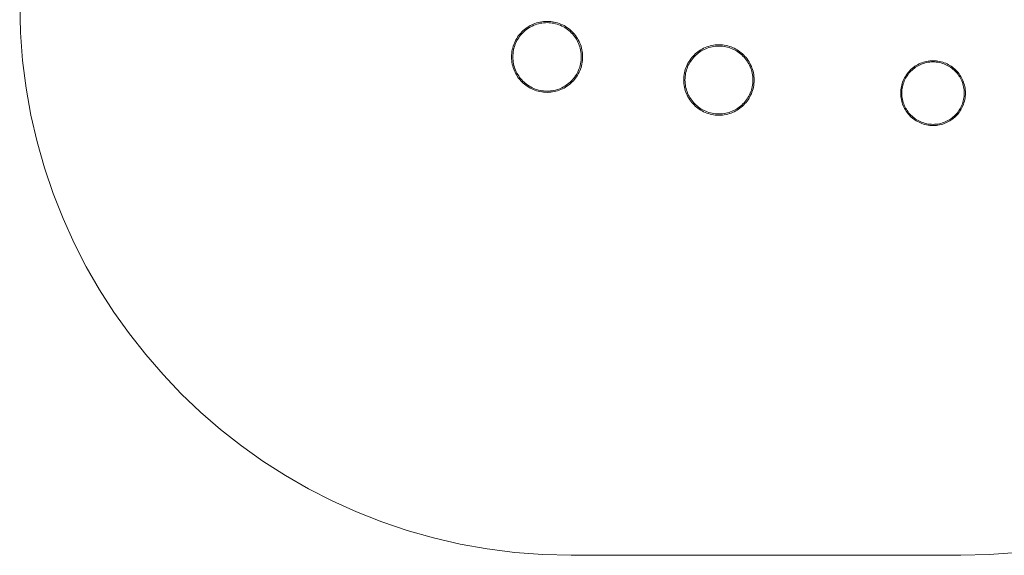
# Model space of a CAD drawing. Units: millimetres. Extents: x -2520 to 2780, y -2271 to 2679.
# Drawn here: x -2520 to 975, y -2271 to -368 of the extents above; entities that cross this region are included whole.
import ezdxf

# ---------------------------------------------------------------- set-up
doc = ezdxf.new("R2010")
doc.units = ezdxf.units.MM
doc.linetypes.add('K5LT32777', pattern=[0])
doc.layers.get('0').update_dxf_attribs({"true_color": 0x5890e1})

# ---------------------------------------------------------------- blocks, each defined once
blk = doc.blocks.new('U1')
at = {"color": 33, "linetype": 'K5LT32777', "lineweight": 18, "true_color": 0xe18f57}
for points in [[(837.5, -628.7), (837.4, -622.7), (836.9, -616.9), (836.2, -611.2), (835.2, -605.5), (833.9, -599.9), (832.3, -594.5), (830.5, -589.1), (828.5, -583.9), (826.2, -578.8), (823.6, -573.9), (820.9, -569.1), (817.9, -564.4), (814.7, -559.9), (811.2, -555.5), (807.6, -551.4), (803.8, -547.4), (799.8, -543.6), (795.6, -539.9), (791.3, -536.5), (786.8, -533.3), (782.1, -530.3), (777.3, -527.6), (772.3, -525), (767.3, -522.7), (762, -520.6), (756.7, -518.8), (751.2, -517.3), (745.7, -516), (740, -515), (734.3, -514.3), (728.4, -513.8), (722.5, -513.7), (716.6, -513.8), (710.8, -514.3), (705, -515), (699.4, -516), (693.8, -517.3), (688.3, -518.8), (683, -520.6), (677.8, -522.7), (672.7, -525), (667.7, -527.6), (662.9, -530.3), (658.2, -533.3), (653.7, -536.5), (649.4, -539.9), (645.2, -543.6), (641.2, -547.4), (637.4, -551.4), (633.8, -555.5), (630.4, -559.9), (627.2, -564.4), (624.2, -569.1), (621.4, -573.9), (618.9, -578.8), (616.6, -583.9), (614.5, -589.1), (612.7, -594.5), (611.1, -599.9), (609.9, -605.5), (608.8, -611.2), (608.1, -616.9), (607.7, -622.7), (607.5, -628.7), (607.7, -634.6), (608.1, -640.4), (608.8, -646.2), (609.9, -651.8), (611.1, -657.4), (612.7, -662.8), (614.5, -668.2), (616.6, -673.4), (618.9, -678.5), (621.4, -683.5), (624.2, -688.3), (627.2, -692.9), (630.4, -697.4), (633.8, -701.8), (637.4, -706), (641.2, -710), (645.2, -713.8), (649.4, -717.4), (653.7, -720.8), (658.2, -724), (662.9, -727), (667.7, -729.8), (672.7, -732.3), (677.8, -734.6), (683, -736.7), (688.3, -738.5), (693.8, -740), (699.4, -741.3), (705, -742.3), (710.8, -743.1), (716.6, -743.5), (722.5, -743.7), (728.4, -743.5), (734.3, -743.1), (740, -742.3), (745.7, -741.3), (751.2, -740), (756.7, -738.5), (762, -736.7), (767.3, -734.6), (772.3, -732.3), (777.3, -729.8), (782.1, -727), (786.8, -724), (791.3, -720.8), (795.6, -717.4), (799.8, -713.8), (803.8, -710), (807.6, -706), (811.2, -701.8), (814.7, -697.4), (817.9, -692.9), (820.9, -688.3), (823.6, -683.5), (826.2, -678.5), (828.5, -673.4), (830.5, -668.2), (832.3, -662.8), (833.9, -657.4), (835.2, -651.8), (836.2, -646.2), (836.9, -640.4), (837.4, -634.6)], [(833.4, -628.7), (833.2, -623), (832.8, -617.3), (832.1, -611.8), (831.1, -606.3), (829.9, -601), (828.4, -595.7), (826.7, -590.6), (824.7, -585.5), (822.5, -580.6), (820, -575.8), (817.3, -571.2), (814.4, -566.7), (811.4, -562.3), (808.1, -558.2), (804.6, -554.1), (800.9, -550.3), (797, -546.6), (793, -543.1), (788.8, -539.8), (784.5, -536.7), (780, -533.8), (775.3, -531.2), (770.6, -528.7), (765.7, -526.5), (760.6, -524.5), (755.5, -522.8), (750.2, -521.3), (744.8, -520), (739.4, -519.1), (733.8, -518.4), (728.2, -517.9), (722.5, -517.8), (716.8, -517.9), (711.2, -518.4), (705.6, -519.1), (700.2, -520), (694.8, -521.3), (689.6, -522.8), (684.4, -524.5), (679.4, -526.5), (674.5, -528.7), (669.7, -531.2), (665, -533.8), (660.5, -536.7), (656.2, -539.8), (652, -543.1), (648, -546.6), (644.1, -550.3), (640.5, -554.1), (637, -558.2), (633.7, -562.3), (630.6, -566.7), (627.7, -571.2), (625, -575.8), (622.6, -580.6), (620.4, -585.5), (618.4, -590.6), (616.6, -595.7), (615.1, -601), (613.9, -606.3), (612.9, -611.8), (612.2, -617.3), (611.8, -623), (611.6, -628.7), (611.8, -634.4), (612.2, -640), (612.9, -645.5), (613.9, -651), (615.1, -656.4), (616.6, -661.6), (618.4, -666.8), (620.4, -671.8), (622.6, -676.7), (625, -681.5), (627.7, -686.1), (630.6, -690.6), (633.7, -695), (637, -699.2), (640.5, -703.2), (644.1, -707), (648, -710.7), (652, -714.2), (656.2, -717.5), (660.5, -720.6), (665, -723.5), (669.7, -726.1), (674.5, -728.6), (679.4, -730.8), (684.4, -732.8), (689.6, -734.6), (694.8, -736), (700.2, -737.3), (705.6, -738.3), (711.2, -739), (716.8, -739.4), (722.5, -739.5), (728.2, -739.4), (733.8, -739), (739.4, -738.3), (744.8, -737.3), (750.2, -736), (755.5, -734.6), (760.6, -732.8), (765.7, -730.8), (770.6, -728.6), (775.3, -726.1), (780, -723.5), (784.5, -720.6), (788.8, -717.5), (793, -714.2), (797, -710.7), (800.9, -707), (804.6, -703.2), (808.1, -699.2), (811.4, -695), (814.4, -690.6), (817.3, -686.1), (820, -681.5), (822.5, -676.7), (824.7, -671.8), (826.7, -666.8), (828.4, -661.6), (829.9, -656.4), (831.1, -651), (832.1, -645.5), (832.8, -640), (833.2, -634.4)]]:
    blk.add_lwpolyline(points, close=True, dxfattribs=at)
blk = doc.blocks.new('U2')
at = {"color": 33, "linetype": 'K5LT32777', "lineweight": 18, "true_color": 0xe18f57}
for points in [[(87.2, -582), (87.1, -575.6), (86.6, -569.2), (85.8, -563), (84.7, -556.8), (83.3, -550.8), (81.6, -544.8), (79.6, -539), (77.4, -533.4), (74.9, -527.8), (72.1, -522.4), (69.1, -517.2), (65.9, -512.1), (62.4, -507.2), (58.7, -502.5), (54.7, -498), (50.6, -493.6), (46.2, -489.5), (41.7, -485.5), (37, -481.8), (32.1, -478.3), (27, -475.1), (21.8, -472.1), (16.4, -469.3), (10.8, -466.8), (5.2, -464.6), (-0.6, -462.6), (-6.6, -460.9), (-12.6, -459.5), (-18.8, -458.4), (-25, -457.6), (-31.4, -457.1), (-37.8, -457), (-44.2, -457.1), (-50.6, -457.6), (-56.8, -458.4), (-63, -459.5), (-69, -460.9), (-74.9, -462.6), (-80.8, -464.6), (-86.4, -466.8), (-92, -469.3), (-97.4, -472.1), (-102.6, -475.1), (-107.7, -478.3), (-112.6, -481.8), (-117.3, -485.5), (-121.8, -489.5), (-126.2, -493.6), (-130.3, -498), (-134.2, -502.5), (-138, -507.2), (-141.4, -512.1), (-144.7, -517.2), (-147.7, -522.4), (-150.5, -527.8), (-153, -533.4), (-155.2, -539), (-157.2, -544.8), (-158.9, -550.8), (-160.3, -556.8), (-161.4, -563), (-162.2, -569.2), (-162.6, -575.6), (-162.8, -582), (-162.6, -588.4), (-162.2, -594.8), (-161.4, -601), (-160.3, -607.2), (-158.9, -613.2), (-157.2, -619.1), (-155.2, -625), (-153, -630.6), (-150.5, -636.2), (-147.7, -641.6), (-144.7, -646.8), (-141.4, -651.9), (-138, -656.8), (-134.2, -661.5), (-130.3, -666), (-126.2, -670.4), (-121.8, -674.5), (-117.3, -678.4), (-112.6, -682.2), (-107.7, -685.6), (-102.6, -688.9), (-97.4, -691.9), (-92, -694.7), (-86.4, -697.2), (-80.8, -699.4), (-74.9, -701.4), (-69, -703.1), (-63, -704.5), (-56.8, -705.6), (-50.6, -706.4), (-44.2, -706.8), (-37.8, -707), (-31.4, -706.8), (-25, -706.4), (-18.8, -705.6), (-12.6, -704.5), (-6.6, -703.1), (-0.6, -701.4), (5.2, -699.4), (10.8, -697.2), (16.4, -694.7), (21.8, -691.9), (27, -688.9), (32.1, -685.6), (37, -682.2), (41.7, -678.4), (46.2, -674.5), (50.6, -670.4), (54.7, -666), (58.7, -661.5), (62.4, -656.8), (65.9, -651.9), (69.1, -646.8), (72.1, -641.6), (74.9, -636.2), (77.4, -630.6), (79.6, -625), (81.6, -619.1), (83.3, -613.2), (84.7, -607.2), (85.8, -601), (86.6, -594.8), (87.1, -588.4)], [(82.7, -582), (82.6, -575.8), (82.1, -569.7), (81.4, -563.6), (80.3, -557.7), (78.9, -551.9), (77.3, -546.2), (75.4, -540.6), (73.3, -535.1), (70.8, -529.8), (68.2, -524.6), (65.3, -519.5), (62.1, -514.6), (58.8, -509.9), (55.2, -505.3), (51.4, -501), (47.4, -496.8), (43.2, -492.8), (38.9, -489), (34.3, -485.4), (29.6, -482.1), (24.7, -478.9), (19.6, -476), (14.4, -473.4), (9.1, -470.9), (3.6, -468.8), (-2, -466.9), (-7.7, -465.3), (-13.5, -463.9), (-19.5, -462.8), (-25.5, -462.1), (-31.6, -461.6), (-37.8, -461.5), (-44, -461.6), (-50.1, -462.1), (-56.1, -462.8), (-62.1, -463.9), (-67.9, -465.3), (-73.6, -466.9), (-79.2, -468.8), (-84.7, -470.9), (-90, -473.4), (-95.2, -476), (-100.3, -478.9), (-105.2, -482.1), (-109.9, -485.4), (-114.4, -489), (-118.8, -492.8), (-123, -496.8), (-127, -501), (-130.8, -505.3), (-134.4, -509.9), (-137.7, -514.6), (-140.9, -519.5), (-143.8, -524.6), (-146.4, -529.8), (-148.8, -535.1), (-151, -540.6), (-152.9, -546.2), (-154.5, -551.9), (-155.9, -557.7), (-156.9, -563.6), (-157.7, -569.7), (-158.2, -575.8), (-158.3, -582), (-158.2, -588.2), (-157.7, -594.3), (-156.9, -600.3), (-155.9, -606.3), (-154.5, -612.1), (-152.9, -617.8), (-151, -623.4), (-148.8, -628.9), (-146.4, -634.2), (-143.8, -639.4), (-140.9, -644.5), (-137.7, -649.4), (-134.4, -654.1), (-130.8, -658.6), (-127, -663), (-123, -667.2), (-118.8, -671.2), (-114.4, -675), (-109.9, -678.6), (-105.2, -681.9), (-100.3, -685.1), (-95.2, -688), (-90, -690.6), (-84.7, -693), (-79.2, -695.2), (-73.6, -697.1), (-67.9, -698.7), (-62.1, -700.1), (-56.1, -701.1), (-50.1, -701.9), (-44, -702.4), (-37.8, -702.5), (-31.6, -702.4), (-25.5, -701.9), (-19.5, -701.1), (-13.5, -700.1), (-7.7, -698.7), (-2, -697.1), (3.6, -695.2), (9.1, -693), (14.4, -690.6), (19.6, -688), (24.7, -685.1), (29.6, -681.9), (34.3, -678.6), (38.9, -675), (43.2, -671.2), (47.4, -667.2), (51.4, -663), (55.2, -658.6), (58.8, -654.1), (62.1, -649.4), (65.3, -644.5), (68.2, -639.4), (70.8, -634.2), (73.3, -628.9), (75.4, -623.4), (77.3, -617.8), (78.9, -612.1), (80.3, -606.3), (81.4, -600.3), (82.1, -594.3), (82.6, -588.2)]]:
    blk.add_lwpolyline(points, close=True, dxfattribs=at)
blk = doc.blocks.new('U3')
at = {"color": 33, "linetype": 'K5LT32777', "lineweight": 18, "true_color": 0xe18f57}
for points in [[(-521.7, -499.8), (-521.9, -493.3), (-522.4, -486.9), (-523.2, -480.6), (-524.3, -474.4), (-525.7, -468.3), (-527.4, -462.3), (-529.4, -456.4), (-531.7, -450.7), (-534.2, -445.1), (-537, -439.7), (-540, -434.4), (-543.3, -429.3), (-546.8, -424.3), (-550.6, -419.6), (-554.5, -415), (-558.7, -410.6), (-563.1, -406.4), (-567.7, -402.5), (-572.4, -398.7), (-577.4, -395.2), (-582.5, -391.9), (-587.8, -388.9), (-593.2, -386.1), (-598.8, -383.6), (-604.5, -381.3), (-610.4, -379.3), (-616.4, -377.6), (-622.5, -376.2), (-628.7, -375.1), (-635, -374.3), (-641.4, -373.8), (-647.9, -373.6), (-654.4, -373.8), (-660.8, -374.3), (-667.1, -375.1), (-673.3, -376.2), (-679.4, -377.6), (-685.4, -379.3), (-691.2, -381.3), (-696.9, -383.6), (-702.5, -386.1), (-708, -388.9), (-713.2, -391.9), (-718.4, -395.2), (-723.3, -398.7), (-728.1, -402.5), (-732.6, -406.4), (-737, -410.6), (-741.2, -415), (-745.2, -419.6), (-748.9, -424.3), (-752.4, -429.3), (-755.7, -434.4), (-758.8, -439.7), (-761.5, -445.1), (-764.1, -450.7), (-766.3, -456.4), (-768.3, -462.3), (-770, -468.3), (-771.4, -474.4), (-772.5, -480.6), (-773.3, -486.9), (-773.8, -493.3), (-774, -499.8), (-773.8, -506.3), (-773.3, -512.7), (-772.5, -519), (-771.4, -525.2), (-770, -531.3), (-768.3, -537.3), (-766.3, -543.1), (-764.1, -548.8), (-761.5, -554.4), (-758.8, -559.9), (-755.7, -565.1), (-752.4, -570.3), (-748.9, -575.2), (-745.2, -580), (-741.2, -584.6), (-737, -588.9), (-732.6, -593.1), (-728.1, -597.1), (-723.3, -600.8), (-718.4, -604.3), (-713.2, -607.6), (-708, -610.7), (-702.5, -613.5), (-696.9, -616), (-691.2, -618.2), (-685.4, -620.2), (-679.4, -621.9), (-673.3, -623.3), (-667.1, -624.4), (-660.8, -625.2), (-654.4, -625.7), (-647.9, -625.9), (-641.4, -625.7), (-635, -625.2), (-628.7, -624.4), (-622.5, -623.3), (-616.4, -621.9), (-610.4, -620.2), (-604.5, -618.2), (-598.8, -616), (-593.2, -613.5), (-587.8, -610.7), (-582.5, -607.6), (-577.4, -604.3), (-572.4, -600.8), (-567.7, -597.1), (-563.1, -593.1), (-558.7, -588.9), (-554.5, -584.6), (-550.6, -580), (-546.8, -575.2), (-543.3, -570.3), (-540, -565.1), (-537, -559.9), (-534.2, -554.4), (-531.7, -548.8), (-529.4, -543.1), (-527.4, -537.3), (-525.7, -531.3), (-524.3, -525.2), (-523.2, -519), (-522.4, -512.7), (-521.9, -506.3)], [(-526.3, -499.8), (-526.4, -493.5), (-526.9, -487.4), (-527.7, -481.3), (-528.7, -475.3), (-530.1, -469.4), (-531.7, -463.6), (-533.6, -458), (-535.8, -452.5), (-538.3, -447.1), (-541, -441.8), (-543.9, -436.7), (-547, -431.8), (-550.4, -427), (-554.1, -422.4), (-557.9, -418), (-561.9, -413.8), (-566.1, -409.8), (-570.5, -406), (-575.1, -402.3), (-579.9, -399), (-584.8, -395.8), (-589.9, -392.9), (-595.2, -390.2), (-600.6, -387.7), (-606.1, -385.6), (-611.7, -383.6), (-617.5, -382), (-623.4, -380.6), (-629.4, -379.6), (-635.4, -378.8), (-641.6, -378.3), (-647.9, -378.2), (-654.1, -378.3), (-660.3, -378.8), (-666.4, -379.6), (-672.4, -380.6), (-678.2, -382), (-684, -383.6), (-689.7, -385.6), (-695.2, -387.7), (-700.6, -390.2), (-705.8, -392.9), (-710.9, -395.8), (-715.8, -399), (-720.6, -402.3), (-725.2, -406), (-729.6, -409.8), (-733.8, -413.8), (-737.9, -418), (-741.7, -422.4), (-745.3, -427), (-748.7, -431.8), (-751.9, -436.7), (-754.8, -441.8), (-757.5, -447.1), (-759.9, -452.5), (-762.1, -458), (-764, -463.6), (-765.6, -469.4), (-767, -475.3), (-768.1, -481.3), (-768.8, -487.4), (-769.3, -493.5), (-769.5, -499.8), (-769.3, -506), (-768.8, -512.2), (-768.1, -518.3), (-767, -524.3), (-765.6, -530.1), (-764, -535.9), (-762.1, -541.6), (-759.9, -547.1), (-757.5, -552.5), (-754.8, -557.7), (-751.9, -562.8), (-748.7, -567.7), (-745.3, -572.5), (-741.7, -577.1), (-737.9, -581.5), (-733.8, -585.7), (-729.6, -589.8), (-725.2, -593.6), (-720.6, -597.2), (-715.8, -600.6), (-710.9, -603.8), (-705.8, -606.7), (-700.6, -609.4), (-695.2, -611.8), (-689.7, -614), (-684, -615.9), (-678.2, -617.5), (-672.4, -618.9), (-666.4, -620), (-660.3, -620.8), (-654.1, -621.2), (-647.9, -621.4), (-641.6, -621.2), (-635.4, -620.8), (-629.4, -620), (-623.4, -618.9), (-617.5, -617.5), (-611.7, -615.9), (-606.1, -614), (-600.6, -611.8), (-595.2, -609.4), (-589.9, -606.7), (-584.8, -603.8), (-579.9, -600.6), (-575.1, -597.2), (-570.5, -593.6), (-566.1, -589.8), (-561.9, -585.7), (-557.9, -581.5), (-554.1, -577.1), (-550.4, -572.5), (-547, -567.7), (-543.9, -562.8), (-541, -557.7), (-538.3, -552.5), (-535.8, -547.1), (-533.6, -541.6), (-531.7, -535.9), (-530.1, -530.1), (-528.7, -524.3), (-527.7, -518.3), (-526.9, -512.2), (-526.4, -506)]]:
    blk.add_lwpolyline(points, close=True, dxfattribs=at)

msp = doc.modelspace()

# ---------------------------------------------------------------- linework, layer by layer
at = {"color": 33, "linetype": 'K5LT32777', "lineweight": 18, "true_color": 0xe18f57}
msp.add_lwpolyline([(-2520.4, -312.6), (-2517.8, -413.2), (-2510.3, -512.6), (-2497.8, -610.5), (-2480.6, -706.9), (-2458.7, -801.6), (-2432.3, -894.5), (-2401.5, -985.4), (-2366.4, -1074.3), (-2327.1, -1161.1), (-2283.9, -1245.5), (-2236.7, -1327.5), (-2185.7, -1406.9), (-2131.1, -1483.7), (-2072.9, -1557.7), (-2011.4, -1628.8), (-1946.5, -1696.8), (-1878.5, -1761.6), (-1807.4, -1823.2), (-1733.4, -1881.4), (-1656.6, -1936), (-1577.2, -1987), (-1495.2, -2034.1), (-1410.8, -2077.4), (-1324, -2116.6), (-1235.1, -2151.7), (-1144.2, -2182.5), (-1051.3, -2209), (-956.6, -2230.8), (-860.3, -2248.1), (-762.3, -2260.5), (-663, -2268.1), (-562.3, -2270.7), (821.5, -2270.7), (922.2, -2268.1), (1021.6, -2260.5)], dxfattribs=at)

# ---------------------------------------------------------------- block references
for name in ['U3', 'U2', 'U1']:
    msp.add_blockref(name, (0, 0))

doc.saveas('drawing.dxf')
